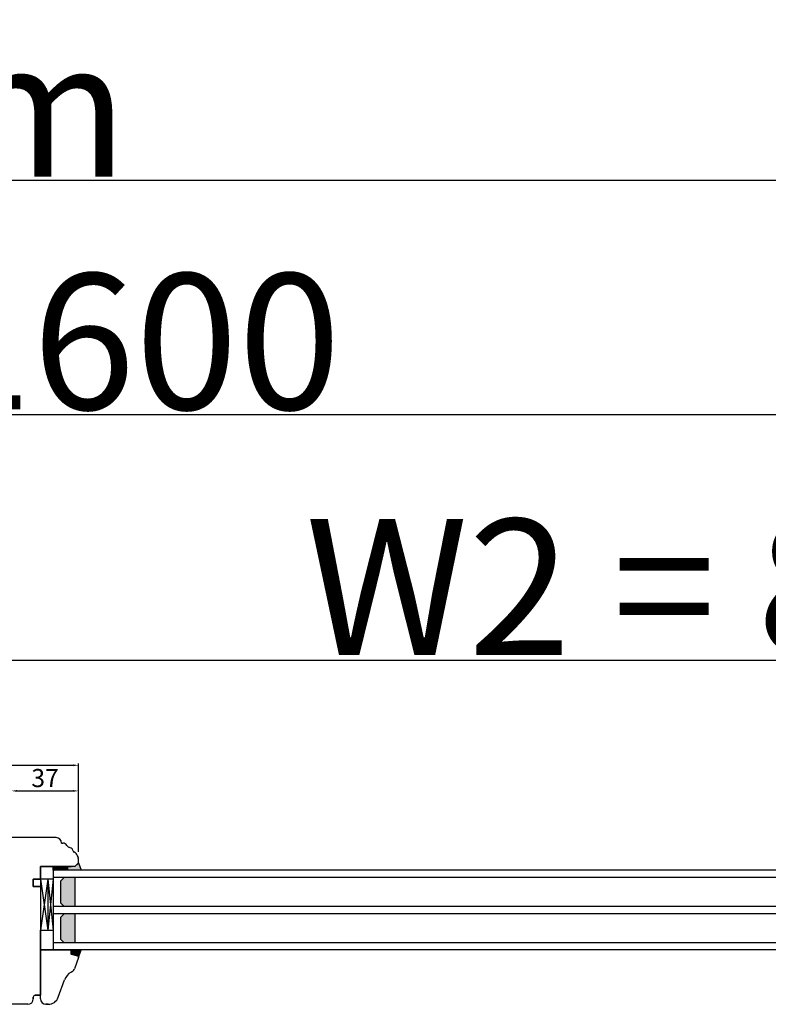
# Model space of a CAD drawing. Units: millimetres. Extents: x 24693 to 162208, y 662 to 22062.
# Drawn here: x 35344 to 35757, y 14033 to 14576 of the extents above; entities that cross this region are included whole.
import ezdxf

# ---------------------------------------------------------------- set-up
doc = ezdxf.new("R2010")
doc.units = ezdxf.units.MM
doc.linetypes.add('DASHED', pattern=[15, 7, -8])
for name, color, linetype in [('1', 7, 'Continuous'), ('listwa', 5, 'Continuous'), ('P', 7, 'Continuous'), ('skrzydło', 1, 'Continuous')]:
    doc.layers.add(name, color=color, linetype=linetype)
doc.layers.add('wymiar', color=7, linetype='Continuous', lineweight=13)
doc.styles.get("Standard").update_dxf_attribs({"font": 'arial.ttf'})
doc.dimstyles.new('główny', dxfattribs={"dimtxt": 10, "dimasz": 3, "dimexe": 1, "dimexo": 5, "dimgap": 2, "dimtad": 1, "dimdec": 1, "dimrnd": 0.05, "dimdsep": 46, "dimtxsty": 'Standard', "dimcen": 1.5, "dimclrd": 5, "dimclre": 5, "dimclrt": 1, "dimadec": 1, "dimazin": 2, "dimtfac": 1, "dimtdec": 1, "dimtofl": 0, "dimtmove": 0, "dimatfit": 3, "dimfxl": 1, "dimtolj": 1, "dimtzin": 0, "dimarcsym": 0})

# ---------------------------------------------------------------- blocks, each defined once
blk = doc.blocks.new('*D151')
at = {"layer": 'Defpoints', "color": 0, "transparency": 16777216}
for p in [(36111.69, 14222.62), (35311.69, 14141.13), (36111.69, 14138.13)]:
    blk.add_point(p, dxfattribs=at)
at = {"layer": 'P', "color": 5, "lineweight": -2, "transparency": 16777216}
for p, q in [((35311.69, 14146.13), (35311.69, 14223.62)), ((36111.69, 14143.13), (36111.69, 14223.62))]:
    blk.add_line(p, q, dxfattribs=at)
at = {"layer": 'P', "color": 5, "linetype": 'Continuous', "lineweight": -2, "transparency": 16777216}
blk.add_line((35314.69, 14222.62), (36108.69, 14222.62), dxfattribs=at)
at = {"layer": 'P', "color": 5, "transparency": 16777216}
for points in [[(35314.69, 14223.12), (35314.69, 14222.12), (35311.69, 14222.62)], [(36108.69, 14223.12), (36108.69, 14222.12), (36111.69, 14222.62)]]:
    blk.add_solid(points, dxfattribs=at)
at = {"layer": 'P', "color": 1, "transparency": 16777216, "insert": (35711.69, 14262.92), "char_height": 75, "attachment_point": 5}
blk.add_mtext('\\A1;W2 = 800', dxfattribs=at)
blk = doc.blocks.new('*D152')
at = {"layer": 'Defpoints', "color": 0, "transparency": 16777216}
for p in [(36111.69, 14358.15), (34511.69, 14138.13), (36111.69, 14138.13)]:
    blk.add_point(p, dxfattribs=at)
at = {"layer": 'P', "color": 5, "lineweight": -2, "transparency": 16777216}
for p, q in [((34511.69, 14143.13), (34511.69, 14359.15)), ((36111.69, 14143.13), (36111.69, 14359.15))]:
    blk.add_line(p, q, dxfattribs=at)
at = {"layer": 'P', "color": 5, "linetype": 'Continuous', "lineweight": -2, "transparency": 16777216}
blk.add_line((34514.69, 14358.15), (36108.69, 14358.15), dxfattribs=at)
at = {"layer": 'P', "color": 5, "transparency": 16777216}
for points in [[(34514.69, 14358.65), (34514.69, 14357.65), (34511.69, 14358.15)], [(36108.69, 14358.65), (36108.69, 14357.65), (36111.69, 14358.15)]]:
    blk.add_solid(points, dxfattribs=at)
at = {"layer": 'P', "color": 1, "transparency": 16777216, "insert": (35311.69, 14398.44), "char_height": 75, "attachment_point": 5}
blk.add_mtext('\\A1;W = 1600', dxfattribs=at)
blk = doc.blocks.new('*D153')
at = {"layer": 'Defpoints', "color": 0, "transparency": 16777216}
for p in [(34496.69, 14487.36), (34496.69, 14154.48), (36126.69, 14154.48)]:
    blk.add_point(p, dxfattribs=at)
at = {"layer": 'P', "color": 5, "lineweight": -2, "transparency": 16777216}
for p, q in [((34496.69, 14159.48), (34496.69, 14488.36)), ((36126.69, 14159.48), (36126.69, 14488.36))]:
    blk.add_line(p, q, dxfattribs=at)
at = {"layer": 'P', "color": 5, "linetype": 'Continuous', "lineweight": -2, "transparency": 16777216}
blk.add_line((36123.69, 14487.36), (34499.69, 14487.36), dxfattribs=at)
at = {"layer": 'P', "color": 5, "transparency": 16777216}
for points in [[(34499.69, 14487.86), (34499.69, 14486.86), (34496.69, 14487.36)], [(36123.69, 14487.86), (36123.69, 14486.86), (36126.69, 14487.36)]]:
    blk.add_solid(points, dxfattribs=at)
at = {"layer": 'P', "color": 1, "transparency": 16777216, "insert": (35311.69, 14526.86), "char_height": 75, "attachment_point": 5}
blk.add_mtext('\\A1;Wm', dxfattribs=at)
blk = doc.blocks.new('*D158')
at = {"layer": 'Defpoints', "color": 0, "transparency": 16777216}
for p in [(35376.69, 14164.55), (35246.69, 14111.88), (35376.69, 14111.88)]:
    blk.add_point(p, dxfattribs=at)
at = {"layer": 'wymiar', "color": 5, "lineweight": -2, "transparency": 16777216}
for p, q in [((35246.69, 14116.88), (35246.69, 14165.55)), ((35376.69, 14116.88), (35376.69, 14165.55))]:
    blk.add_line(p, q, dxfattribs=at)
at = {"layer": 'wymiar', "color": 5, "linetype": 'Continuous', "lineweight": -2, "transparency": 16777216}
blk.add_line((35249.69, 14164.55), (35373.69, 14164.55), dxfattribs=at)
at = {"layer": 'wymiar', "color": 5, "transparency": 16777216}
for points in [[(35249.69, 14165.05), (35249.69, 14164.05), (35246.69, 14164.55)], [(35373.69, 14165.05), (35373.69, 14164.05), (35376.69, 14164.55)]]:
    blk.add_solid(points, dxfattribs=at)
at = {"layer": 'wymiar', "color": 1, "transparency": 16777216, "insert": (35311.69, 14171.66), "char_height": 10, "attachment_point": 5}
blk.add_mtext('\\A1;130', dxfattribs=at)
blk = doc.blocks.new('*D161')
at = {"layer": '1', "color": 5, "lineweight": -2, "transparency": 16777216}
for p, q in [((35339.69, 14130.42), (35339.69, 14151.41)), ((35376.69, 14116.88), (35376.69, 14151.41))]:
    blk.add_line(p, q, dxfattribs=at)
at = {"layer": '1', "color": 5, "linetype": 'Continuous', "lineweight": -2, "transparency": 16777216}
blk.add_line((35342.69, 14150.41), (35373.69, 14150.41), dxfattribs=at)
at = {"layer": '1', "color": 5, "transparency": 16777216}
for points in [[(35342.69, 14150.91), (35342.69, 14149.91), (35339.69, 14150.41)], [(35373.69, 14150.91), (35373.69, 14149.91), (35376.69, 14150.41)]]:
    blk.add_solid(points, dxfattribs=at)
at = {"layer": 'Defpoints', "color": 0, "transparency": 16777216}
for p in [(35376.69, 14150.41), (35339.69, 14125.42), (35376.69, 14111.88)]:
    blk.add_point(p, dxfattribs=at)
at = {"layer": '1', "color": 1, "transparency": 16777216, "insert": (35358.19, 14157.52), "char_height": 10, "attachment_point": 5}
blk.add_mtext('\\A1;37', dxfattribs=at)

msp = doc.modelspace()

# ---------------------------------------------------------------- hatches: boundary and pattern name
at = {"layer": '1'}
h = msp.add_hatch(dxfattribs=at)
h.set_pattern_fill('ANSI31', scale=0.1, angle=90)
h.set_pattern_definition([(135, (38388.94806, 17758.64238), (-0.224506403, -0.224506403), [])])
h.paths.add_polyline_path([(35362.69, 14106.63), (35362.69, 14108.63), (35370.69, 14108.63), (35370.69, 14106.63)])
h = msp.add_hatch(color=7, dxfattribs=at)
h.dxf.hatch_style = 1
h.paths.add_polyline_path([(35370.69, 14106.63), (35370.69, 14108.63), (35372.69, 14108.63), (35374.69, 14108.63), (35376.69, 14110.63), (35378.15, 14106.63)])
h = msp.add_hatch(dxfattribs=at)
h.set_pattern_fill('GRAVEL', scale=0.1, angle=90)
h.set_pattern_definition([(318.0127875, (38640.69765, 15969.57042), (22.859999999, -20.320000002), [0.3417214, -33.8304836]), (274.969741, (38640.95165, 15969.34182), (-2.5400001447, 30.479999988), [0.5864047, -58.0540489]), (222.510447, (38641.00245, 15968.75762), (27.93999999, 25.400000011), [0.4134815, -40.9347228]), (357.273689, (38641.63745, 15967.76702), (-50.7999999997, 2.5400000053), [0.5340045, -52.8664374]), (22.833654, (38642.17085, 15967.74162), (-30.4799999996, -12.700000001), [0.5236337, -51.8398077]), (87.273689, (38642.65345, 15967.94482), (-2.5400000053, -50.7999999997), [0.5340045, -52.8664374]), (127.6942405, (38642.678855, 15968.47822), (25.400000002, -33.0199999985), [0.7061937, -69.9131153]), (162.2553284, (38642.247055, 15969.03702), (-55.8799999985, 17.7800000048), [0.6667195, -66.0052566]), (211.4295656, (38641.61205, 15969.24022), (-33.0199999982, -20.320000003), [0.535813, -53.0455457]), (265.236358, (38641.15485, 15968.96082), (2.540000004, 27.94), [0.6117133, -29.973937]), (312.3974378, (38641.104055, 15968.351216), (27.940000001, -30.479999999), [0.791078, -78.3167725]), (228.814075, (38641.66285, 15970.28162), (-15.240000001, -17.779999999), [0.2700045, -26.7305658]), (261.4692344, (38641.48505, 15970.07842), (5.0799999942, 33.020000001), [0.513682, -50.854639]), (315, (38641.4089, 15969.5704), (2.54, -5e-16), [0.3592093, -3.2328931]), (293.198591, (38641.10405, 15969.3926), (-5.08, 12.7), [0.1934413, -19.1506224]), (21.80141, (38641.18025, 15969.2148), (-7.62, -2.54), [0.2735656, -13.404753]), (120.963757, (38641.43425, 15969.3164), (-5.08, 7.62), [0.4443197, -14.3662982]), (251.56505, (38641.20565, 15969.6974), (2.54, 5.08), [0.3212871, -7.7108981]), (106.3895403, (38641.18025, 15967.74162), (-7.62, 25.4), [0.450088, -44.5588267]), (160.346176, (38641.05325, 15968.17342), (27.94, -10.160000001), [0.377599, -37.3822157]), (23.198591, (38640.69765, 15969.6974), (-12.7, -5.08), [0.3868801, -18.9571836]), (73.6104597, (38641.05325, 15969.84982), (-7.619999998, -25.4000000005), [0.450088, -44.5588267]), (69.443955, (38642.75505, 15967.74162), (-5.08, -12.7), [0.4340352, -21.2677343]), (24.7751406, (38642.90745, 15968.14802), (-27.939999993, -12.700000015), [0.3636721, -36.0035934]), (156.801409, (38643.23765, 15969.7228), (-12.7, 5.08), [0.3868801, -18.9571836]), (107.3540246, (38642.88205, 15969.87522), (10.160000002, -33.0199999993), [0.4257827, -42.152376]), (159.443955, (38643.23765, 15968.47822), (12.7, -5.08), [0.2170176, -21.4847519]), (191.309932, (38643.23765, 15969.5704), (-10.16, -2.54), [0.1295146, -12.821995]), (255.963757, (38643.11065, 15969.545), (2.54, 7.62), [0.5236337, -9.9490546]), (276.009006, (38642.98365, 15969.03702), (-2.5400000013, 25.4), [0.485267, -48.0413649]), (33.690068, (38641.66285, 15969.3164), (-5.08, -2.54), [0.3663239, -8.7917764]), (83.1572266, (38641.96765, 15969.51962), (5.0799999977, 43.1800000003), [0.6395568, -63.316009]), (150.945396, (38642.04385, 15970.15462), (17.78, -10.16), [0.2615082, -25.8893923]), (180, (38641.8153, 15970.2816), (-2.54, -2.54), [0.1524, -2.3876]), (210.256437, (38642.90745, 15968.98622), (17.780000001, 10.159999999), [0.352867, -34.9339408]), (138.0127875, (38642.60265, 15968.80842), (-22.8599999985, 20.320000002), [0.6834429, -33.4887622]), (90, (38642.0947, 15969.2656), (-2.54, 2.54), [0.6604, -1.8796]), (55.3048465, (38642.09465, 15969.92602), (17.779999986, 25.4000000096), [0.4016096, -39.7593167]), (344.054604, (38642.32325, 15970.2562), (10.16, -2.54), [0.369829, -18.12165]), (297.6459754, (38642.67885, 15970.15462), (25.3999999966, -48.2600000018), [0.6021451, -59.6124644]), (265.4260787, (38642.95825, 15969.62122), (-2.54, -33.02), [0.6370295, -63.0658465])])
h.paths.add_polyline_path([(35366.69, 14088.63), (35368.69, 14086.63), (35374.69, 14086.63), (35374.69, 14102.63), (35368.69, 14102.63), (35366.69, 14100.63)])
h.paths.add_polyline_path([(35374.69, 14082.63), (35368.69, 14082.63), (35366.69, 14080.63), (35366.69, 14068.63), (35368.69, 14066.63), (35374.69, 14066.63)])
h = msp.add_hatch(color=7, dxfattribs=at)
h.dxf.hatch_style = 1
h.paths.add_polyline_path([(35372.69, 14060.24), (35372.69, 14062.63), (35378.2, 14062.63), (35376.69, 14058.51), (35376.69, 14058.63, 0.339454), (35376.18, 14059.31)])

# ---------------------------------------------------------------- linework, layer by layer
msp.add_line((35362.69, 14106.63), (35362.69, 14108.63), dxfattribs=at)
msp.add_line((35362.69, 14106.63), (35362.69, 14108.63), dxfattribs=at)
at = {"layer": '1', "color": 7}
for p, q in [((35370.69, 14106.63), (35370.69, 14108.63)), ((35370.69, 14106.63), (35370.69, 14108.63)), ((35376.69, 14110.63), (35378.15, 14106.63)), ((36007.69, 14106.63), (35362.69, 14106.63)), ((35362.69, 14106.63), (35362.69, 14062.63)), ((36007.69, 14102.63), (35362.69, 14102.63)), ((35368.69, 14102.63), (35366.69, 14100.63)), ((35374.69, 14102.63), (35374.69, 14086.63)), ((35362.69, 14101.63), (35355.69, 14101.63)), ((35359.69, 14101.63), (35355.69, 14073.63)), ((35355.69, 14101.63), (35359.69, 14073.63)), ((35359.69, 14101.63), (35359.69, 14073.63)), ((35359.69, 14101.63), (35362.69, 14073.63)), ((35362.69, 14101.63), (35359.69, 14073.63)), ((35366.69, 14100.63), (35366.69, 14088.63)), ((36007.69, 14086.63), (35362.69, 14086.63)), ((35366.69, 14088.63), (35368.69, 14086.63)), ((36007.69, 14082.63), (35362.69, 14082.63)), ((35368.69, 14082.63), (35366.69, 14080.63)), ((35374.69, 14082.63), (35374.69, 14066.63)), ((35366.69, 14080.63), (35366.69, 14068.63)), ((35355.69, 14073.63), (35362.69, 14073.63)), ((36007.69, 14066.63), (35362.69, 14066.63)), ((35366.69, 14068.63), (35368.69, 14066.63)), ((36007.69, 14062.63), (35362.69, 14062.63)), ((35376.65, 14058.39), (35378.2, 14062.63))]:
    msp.add_line(p, q, dxfattribs=at)
at = {"layer": '1', "color": 7, "linetype": 'Continuous'}
msp.add_line((35355.69, 14062.63), (35355.69, 14073.63), dxfattribs=at)
at = {"layer": 'listwa', "linetype": 'Continuous'}
for p, q in [((35372.69, 14062.63), (35355.69, 14062.63)), ((35355.69, 14059.63), (35355.69, 14062.63)), ((35355.69, 14062.63), (35355.69, 14049.63)), ((35355.69, 14049.63), (35355.69, 14062.63)), ((35355.69, 14062.63), (35372.69, 14062.63)), ((35372.69, 14060.24), (35372.69, 14062.63)), ((35372.69, 14062.63), (35372.69, 14060.24)), ((35372.69, 14062.63), (35372.69, 14060.24)), ((35372.69, 14062.63), (35372.69, 14060.24)), ((35372.69, 14062.63), (35372.69, 14060.24)), ((35376.18, 14059.31), (35372.69, 14060.24)), ((35372.69, 14060.24), (35376.18, 14059.31)), ((35372.69, 14060.24), (35376.18, 14059.31)), ((35372.69, 14060.24), (35376.18, 14059.31)), ((35372.69, 14060.24), (35376.18, 14059.31)), ((35376.65, 14058.39), (35374.41, 14052.25)), ((35355.69, 14049.63), (35355.69, 14037.63)), ((35355.69, 14035.63), (35355.69, 14049.63)), ((35372.57, 14050.38), (35373.08, 14050.66)), ((35365.52, 14036.58), (35369.01, 14046.16)), ((35355.69, 14035.63), (35355.69, 14037.63)), ((35358.69, 14032.63), (35359.88, 14032.63)), ((35359.88, 14032.63), (35358.69, 14032.63))]:
    msp.add_line(p, q, dxfattribs=at)
for centre, radius, start, end in [((35375.99, 14058.63), 0.7, 0, 75), ((35375.99, 14058.63), 0.7, 0, 75), ((35375.99, 14058.63), 0.7, 0, 75), ((35375.99, 14058.63), 0.7, 0, 75), ((35375.99, 14058.63), 0.7, 340, 0), ((35375.99, 14058.63), 0.7, 340, 0), ((35375.99, 14058.63), 0.7, 340, 0), ((35375.99, 14058.63), 0.7, 340, 0), ((35375.99, 14058.63), 0.7, 340, 0), ((35376.52, 14043.42), 8, 119.5896, 160), ((35371.6, 14053.27), 3, 299.5896, 340), ((35358.69, 14035.63), 3, 180, 270), ((35358.69, 14035.63), 3, 180, 270), ((35359.88, 14038.63), 6, 270, 340)]:
    msp.add_arc(centre, radius, start, end, dxfattribs=at)
at = {"layer": 'skrzydło', "linetype": 'Continuous'}
for p, q in [((35364.25, 14124.63), (35332.69, 14124.63)), ((35367.25, 14121.63), (35368.05, 14121.63)), ((35376.01, 14114.63), (35375.76, 14115.32)), ((35376.01, 14114.63), (35376.39, 14113.59)), ((35376.01, 14114.63), (35376.39, 14113.59)), ((35376.39, 14113.59), (35376.01, 14114.63)), ((35355.69, 14106.63), (35355.69, 14108.63)), ((35355.69, 14108.63), (35372.69, 14108.63)), ((35372.69, 14108.63), (35355.69, 14108.63)), ((35355.69, 14108.63), (35355.69, 14104.63)), ((35374.69, 14108.63), (35376.69, 14110.63)), ((35376.49, 14110.43), (35374.69, 14108.63)), ((35376.69, 14110.92), (35376.69, 14111.88)), ((35376.69, 14110.92), (35376.69, 14111.88)), ((35376.69, 14110.92), (35376.69, 14111.88)), ((35376.69, 14110.92), (35376.69, 14111.88)), ((35376.69, 14110.92), (35376.69, 14111.88)), ((35355.69, 14101.63), (35355.69, 14106.63)), ((35355.69, 14104.63), (35355.69, 14101.63)), ((35355.69, 14104.63), (35355.69, 14101.63)), ((35351.69, 14101.63), (35355.69, 14101.63)), ((35351.69, 14097.63), (35351.69, 14101.63)), ((35355.69, 14101.63), (35351.69, 14101.63)), ((35351.69, 14101.63), (35351.69, 14097.63)), ((35355.69, 14101.63), (35351.69, 14101.63)), ((35355.69, 14097.63), (35351.69, 14097.63)), ((35351.69, 14097.63), (35355.69, 14097.63)), ((35351.69, 14097.63), (35355.69, 14097.63)), ((35355.69, 14097.63), (35355.69, 14062.63)), ((35352.69, 14037.63), (35355.69, 14037.63)), ((35355.69, 14037.63), (35352.69, 14037.63)), ((35348.69, 14032.63), (35301.69, 14032.63)), ((35351.69, 14035.63), (35351.69, 14036.63)), ((35351.69, 14036.63), (35351.69, 14035.63))]:
    msp.add_line(p, q, dxfattribs=at)
at = {"layer": 'skrzydło', "linetype": 'DASHED'}
for p, q in [((35374.69, 14108.63), (35372.69, 14108.63)), ((35376.49, 14110.43), (35374.69, 14108.63)), ((35376.69, 14110.92), (35376.69, 14111.88)), ((35376.69, 14110.92), (35376.69, 14111.88))]:
    msp.add_line(p, q, dxfattribs=at)
at = {"layer": 'skrzydło'}
msp.add_line((35355.69, 14101.63), (35355.69, 14073.63), dxfattribs=at)
at = {"layer": 'skrzydło', "linetype": 'Continuous'}
for centre, radius, start, end in [((35364.25, 14121.63), 3, 0, 90), ((35368.05, 14119.13), 2.5, 26.3034, 90), ((35372.08, 14121.13), 2, 206.3034, 260.7456), ((35371.36, 14116.69), 2.5, 7.7979, 80.7456), ((35374.33, 14117.09), 0.5, 187.7979, 246.8292), ((35374.33, 14117.09), 0.5, 246.8292, 259.6943), ((35373.88, 14114.63), 2, 61.8702, 79.6943), ((35373.88, 14114.63), 2, 20, 61.8702), ((35371.69, 14111.88), 5, 0, 20), ((35371.69, 14111.88), 5, 0, 20), ((35375.99, 14110.92), 0.7, 315, 0), ((35352.69, 14036.63), 1, 90, 180), ((35352.69, 14036.63), 1, 90, 180), ((35348.69, 14035.63), 3, 270, 0), ((35348.69, 14035.63), 3, 270, 0)]:
    msp.add_arc(centre, radius, start, end, dxfattribs=at)
at = {"layer": 'skrzydło', "linetype": 'DASHED'}
for centre, radius, start, end in [((35371.69, 14111.88), 5, 0, 20), ((35375.99, 14110.92), 0.7, 315, 0)]:
    msp.add_arc(centre, radius, start, end, dxfattribs=at)

# ---------------------------------------------------------------- dimensions: what is measured, and where the dimension line sits
at = {"layer": '1', "color": 7}
dim = msp.add_linear_dim(base=(35376.69, 14150.41), p1=(35339.69, 14125.42), p2=(35376.69, 14111.88), dimstyle='główny', override={"dimscale": 1}, dxfattribs=at)
dim.commit()
dim.dimension.update_dxf_attribs({"geometry": '*D161', "text_midpoint": (35358.19, 14157.52)})
at = {"layer": 'P'}
for base, p1, p2, text, picture, middle in [((34496.69, 14487.36), (36126.69, 14154.48), (34496.69, 14154.48), 'Wm', '*D153', (35311.69, 14526.86)), ((36111.69, 14358.15), (34511.69, 14138.13), (36111.69, 14138.13), 'W = <>', '*D152', (35311.69, 14398.44)), ((36111.69, 14222.62), (35311.69, 14141.13), (36111.69, 14138.13), 'W2 = <>', '*D151', (35711.69, 14262.92))]:
    dim = msp.add_linear_dim(base=base, p1=p1, p2=p2, text=text, dimstyle='główny', override={"dimtxt": 75}, dxfattribs=at)
    dim.commit()
    dim.dimension.update_dxf_attribs({"geometry": picture, "text_midpoint": middle})
at = {"layer": 'wymiar', "color": 7}
dim = msp.add_linear_dim(base=(35376.69, 14164.55), p1=(35246.69, 14111.88), p2=(35376.69, 14111.88), dimstyle='główny', override={"dimscale": 1}, dxfattribs=at)
dim.commit()
dim.dimension.update_dxf_attribs({"geometry": '*D158', "text_midpoint": (35311.69, 14171.66)})

doc.saveas('drawing.dxf')
